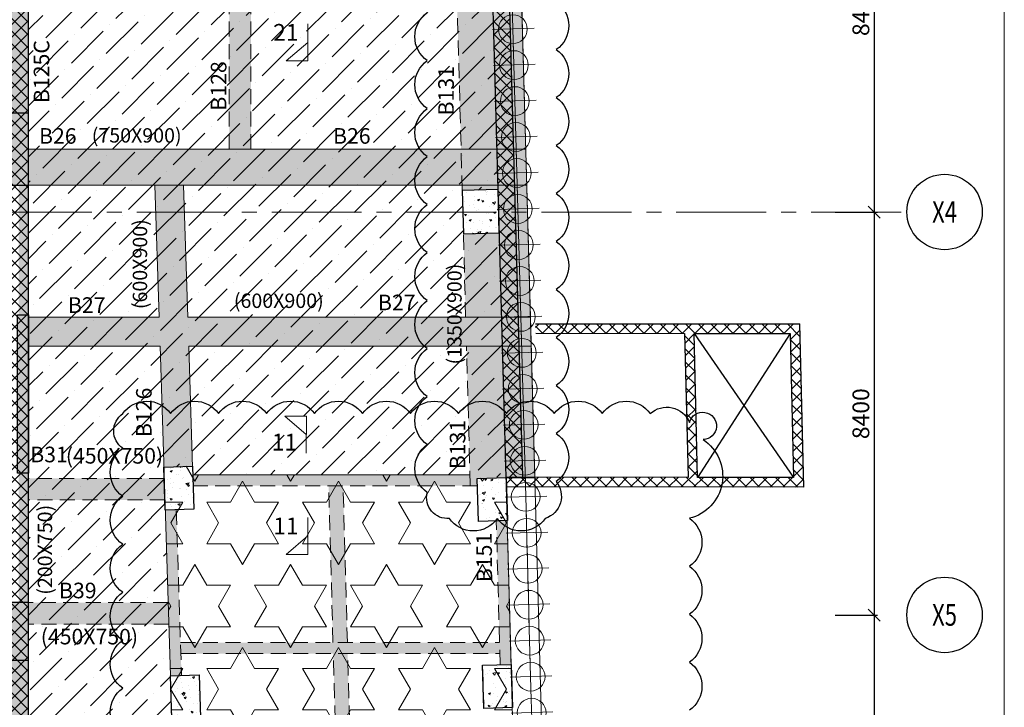
# Model space of a CAD drawing. Units: inches. Extents: x 255902 to 3100461, y -743430 to -56807.
# Drawn here: x 2781101 to 2801634, y -112528 to -98200 of the extents above; entities that cross this region are included whole.
import ezdxf
from ezdxf.enums import TextEntityAlignment as Align

# ---------------------------------------------------------------- set-up
doc = ezdxf.new("R2010")
doc.units = ezdxf.units.IN
doc.header["$LTSCALE"] = 2500
doc.header["$MEASUREMENT"] = 0
doc.header["$PDMODE"] = 2
doc.header["$PDSIZE"] = -50
for name, pattern in [('CENTER', [2, 1.25, -0.25, 0.25, -0.25]), ('CENTER2', [1.125, 0.75, -0.125, 0.125, -0.125]), ('HIDDEN', [0.375, 0.25, -0.125])]:
    doc.linetypes.add(name, pattern=pattern)
doc.layers.get('Defpoints').update_dxf_attribs({"color": 164})
for name, color, linetype in [('BEAM', 4, 'Continuous'), ('BEAM HATCH', 252, 'Continuous'), ('BEAMNO', 2, 'Continuous'), ('BORDER', 5, 'Continuous'), ('CLOUD', 7, 'Continuous'), ('COLDIM', 3, 'Continuous'), ('CUT-', 3, 'Continuous'), ('GRID DIMEN', 3, 'Continuous'), ('GRID MARKING', 1, 'Continuous'), ('rcc hatch', 40, 'Continuous'), ('RETAINING WALL', 2, 'Continuous')]:
    doc.layers.add(name, color=color, linetype=linetype)
for name, color, linetype, lineweight in [('beam size', 2, 'Continuous', 13), ('F HATCH', 253, 'Continuous', 0), ('Grid', 6, 'CENTER2', 5), ('GRID BASEMENT', 253, 'CENTER', 9), ('hatch-101', 6, 'Continuous', 0), ('PILE', 2, 'Continuous', 20), ('SEC-LINE', 1, 'Continuous', 15), ('V.COL', 1, 'Continuous', 25), ('V.NEW HATCH', 33, 'Continuous', 30)]:
    doc.layers.add(name, color=color, linetype=linetype, lineweight=lineweight)
doc.styles.add('RD', font='romand.shx', dxfattribs={"height": 350})
doc.styles.add('ST', font='romand.shx', dxfattribs={"height": 4})
doc.dimstyles.new('MAHIDHAR', dxfattribs={"dimtxt": 350, "dimasz": 250, "dimexe": 75, "dimexo": 75, "dimgap": 100, "dimtad": 1, "dimdec": 0, "dimdsep": 46, "dimtxsty": 'RD', "dimblk1": 'OBLIQUE', "dimblk2": 'OBLIQUE', "dimsah": 1, "dimcen": 2.5, "dimdle": 150, "dimclrd": 3, "dimclre": 3, "dimclrt": 2, "dimadec": 0, "dimazin": 0, "dimtfac": 1, "dimtdec": 0, "dimtix": 1, "dimtmove": 0, "dimatfit": 3, "dimldrblk": 'OBLIQUE', "dimfxl": 0, "dimtolj": 1, "dimtzin": 0, "dimarcsym": 0})
pattern_1 = [(16.9603825692003, (0, 0), (340.236660865387, -266.2010792602728), [45, -495]), (321.9603825692003, (0, 0), (176.2769513552441, 423.7246916448738), [36, -396]), (67.41178256920031, (28.35305562368928, -22.18342035099325), (516.513730782684, 157.5232084258106), [38.24411400000001, -420.6852672]), (13.1445825692003, (65.42625688795368, 100.5952529179756), (482.6504682980552, -432.3800705895605), [67.5, -742.4999999999999]), (63.5959825692003, (105.6471064372541, 64.56355526103209), (788.7775865917502, 184.2007565916531), [57.3661728, -631.0277999999998]), (318.1445825692003, (65.42625688795368, 100.5952529179756), (788.7774429349932, 184.2013725324023), [54, -594]), (347.9603825692003, (99.36731912495311, 42.7333112445049), (168.5208445388326, -397.7747163308409), [45, -495]), (292.9603825692004, (99.36731912495311, 42.7333112445049), (359.6011024150965, 285.1372038694525), [36, -396]), (38.41178256920031, (113.4107017058554, 9.585409215441317), (528.1218548075299, -112.6379232517313), [38.24411400000001, -420.6852672]), (4.460382569200302, (0, 0), (115.0161125913857, 163.4598380164549), [0, -391.1999999999999, 0, -401.9999999999998, 0, -397.5]), (334.4603825692002, (0, 0), (261.3421431762034, 112.321453872663), [0, -229.2, 0, -382.1999999999999, 0, -151.4999999999999]), (294.4603825692003, (-112.1637070035429, 72.95027643006839), (261.1216107394252, -185.9745843411087), [0, -150, 0, -467.9999999999998, 0, -620.9999999999999]), (284.4603825692003, (-162.4613334625307, 105.6634048740452), (326.076272465505, -140.4280105641382), [0, -195, 0, -310.7999999999999, 0, -440.9999999999998])]
pattern_2 = [(45, (0, 0), (198.8737822087165, 729.203868098627), [937.5, -187.5, 0, -187.5])]
pattern_3 = [(45, (-48579.21936224448, -30090.12843394105), (-132.5825214724777, 132.5825214724777), []), (135, (-48579.21936224448, -30090.12843394105), (-132.5825214724777, -132.5825214724777), [])]

# ---------------------------------------------------------------- blocks, each defined once
blk = doc.blocks.new('_OBLIQUE')
at = {"color": 0, "linetype": 'ByBlock'}
blk.add_line((-0.5, -0.5), (0.5, 0.5), dxfattribs=at)
blk = doc.blocks.new('*D37')
at = {"layer": 'Defpoints', "color": 0}
for p in [(2798030.24563088, -93810.32880516513, 1.72583121e-08), (2798030.245630545, -102210.3288051685, 1.72583121e-08), (2798917.403781592, -102210.3288051685)]:
    blk.add_point(p, dxfattribs=at)
at = {"layer": 'GRID DIMEN', "color": 3, "linetype": 'Continuous', "lineweight": -2}
for p, q in [((2798105.24563088, -93810.32880516513), (2798992.403781592, -93810.32880516513)), ((2798917.403781592, -93660.32880516512), (2798917.403781592, -102360.3288051685))]:
    blk.add_line(p, q, dxfattribs=at)
at = {"layer": 'GRID DIMEN', "color": 3, "lineweight": -2}
blk.add_line((2798105.245630544, -102210.3288051685), (2798992.403781592, -102210.3288051685), dxfattribs=at)
at = {"layer": 'GRID DIMEN', "color": 3, "lineweight": -2, "xscale": 250, "yscale": 250, "zscale": 250}
for p, rotation in [((2798917.403781592, -93810.32880516513), 90), ((2798917.403781592, -102210.3288051685), 270)]:
    blk.add_blockref('_OBLIQUE', p, dxfattribs=dict(at, rotation=rotation))
at = {"layer": 'GRID DIMEN', "color": 2, "insert": (2798642.403781592, -98010.32880516637), "char_height": 350, "attachment_point": 5, "rotation": 90, "style": 'RD'}
blk.add_mtext('\\A1;8400', dxfattribs=at)
blk = doc.blocks.new('*D38')
at = {"layer": 'Defpoints', "color": 0}
for p in [(2798030.245630545, -102210.3288051678, 1.72583121e-08), (2798030.245630209, -110610.3288051704, 1.72583121e-08), (2798917.403781267, -110610.3288051704)]:
    blk.add_point(p, dxfattribs=at)
at = {"layer": 'GRID DIMEN', "color": 3, "linetype": 'Continuous', "lineweight": -2}
for p, q in [((2798105.245630544, -102210.3288051678), (2798992.403781267, -102210.3288051678)), ((2798917.403781267, -102060.3288051678), (2798917.403781267, -110760.3288051704))]:
    blk.add_line(p, q, dxfattribs=at)
at = {"layer": 'GRID DIMEN', "color": 3, "lineweight": -2}
blk.add_line((2798105.245630209, -110610.3288051704), (2798992.403781267, -110610.3288051704), dxfattribs=at)
at = {"layer": 'GRID DIMEN', "color": 3, "lineweight": -2, "xscale": 250, "yscale": 250, "zscale": 250}
for p, rotation in [((2798917.403781267, -102210.3288051678), 90), ((2798917.403781267, -110610.3288051704), 270)]:
    blk.add_blockref('_OBLIQUE', p, dxfattribs=dict(at, rotation=rotation))
at = {"layer": 'GRID DIMEN', "color": 2, "insert": (2798642.403781267, -106410.3288051686), "char_height": 350, "attachment_point": 5, "rotation": 90, "style": 'RD'}
blk.add_mtext('\\A1;8400', dxfattribs=at)
blk = doc.blocks.new('*D39')
at = {"layer": 'Defpoints', "color": 0}
for p in [(2798030.24563021, -110610.3288051693, 1.72583121e-08), (2798030.245629866, -119010.3288051668, 1.72583121e-08), (2798917.40378085, -119010.3288051668)]:
    blk.add_point(p, dxfattribs=at)
at = {"layer": 'GRID DIMEN', "color": 3, "linetype": 'Continuous', "lineweight": -2}
for p, q in [((2798917.40378085, -110460.3288051693), (2798917.40378085, -119160.3288051668)), ((2798105.24563021, -110610.3288051693), (2798992.403780851, -110610.3288051693))]:
    blk.add_line(p, q, dxfattribs=at)
at = {"layer": 'GRID DIMEN', "color": 3, "lineweight": -2}
blk.add_line((2798105.245629866, -119010.3288051668), (2798992.403780851, -119010.3288051668), dxfattribs=at)
at = {"layer": 'GRID DIMEN', "color": 3, "lineweight": -2, "xscale": 250, "yscale": 250, "zscale": 250}
for p, rotation in [((2798917.40378085, -110610.3288051693), 90), ((2798917.40378085, -119010.3288051668), 270)]:
    blk.add_blockref('_OBLIQUE', p, dxfattribs=dict(at, rotation=rotation))
at = {"layer": 'GRID DIMEN', "color": 2, "insert": (2798642.403780851, -114810.3288051676), "char_height": 350, "attachment_point": 5, "rotation": 90, "style": 'RD'}
blk.add_mtext('\\A1;8400', dxfattribs=at)
blk = doc.blocks.new('R')
at = {"layer": 'GRID BASEMENT', "color": 254, "linetype": 'CENTER'}
for p, q in [((-6.19175843362e-05, 127.2509946215432), (-6.19175844427e-05, -742.6170221033971)), ((-487.8656473960726, -299.9665457393275), (487.865523560904, -299.9665457393276))]:
    blk.add_line(p, q, dxfattribs=at)
at = {"layer": 'PILE', "color": 254}
blk.add_circle((-4.482953831553458, -299.9665457393275), 300, dxfattribs=at)
blk = doc.blocks.new('RTR')
at = {"layer": 'PILE', "color": 254, "elevation": -8.682690804426713}
for points in [[(2152329.584192592, 21276.69476795909), (2207547.152878446, -14389.84769185728), (2220876.709945063, -22338.21326965309), (2237061.339503598, -26360.7821435926), (2254100.179793751, -29500.36531235022, 0.4770369997976911), (2268978.686341158, -16763.47521362899), (2267098.323081523, 51787.47847623831)], [(2152650.131931417, 21783.92705367932), (2207863.675176717, -13880.0152636487), (2221107.675582886, -21777.36372126319), (2237188.183180137, -25774.05385889669), (2254208.905702248, -28910.29864084369, 0.4770369997976793), (2268378.911937881, -16779.92711825319), (2266498.097399952, 51787.47847623824)]]:
    blk.add_lwpolyline(points, format="xyb", dxfattribs=at)
at = {"layer": 'COLDIM', "rotation": 91.57123803666018}
for p in [(2267249.798887188, 28026.4794621873, -8.682690787174607), (2267270.363767261, 27276.76145806331, -8.682690787174607), (2267290.928647332, 26527.04345393901, -8.682690787174607), (2267311.493527405, 25777.325449815, -8.682690787174607), (2267332.058407478, 25027.607445691, -8.682690787174607), (2267352.623287551, 24277.8894415672, -8.682690787174607), (2267373.188167623, 23528.17143744321, -8.682690787174607), (2267393.753047696, 22778.45343331901, -8.682690787174607), (2267414.317927768, 22028.735429195, -8.682690787174607), (2267434.882807841, 21279.01742507101, -8.682690787174607), (2267455.447687912, 20529.29942094719, -8.682690787174607), (2267476.012567986, 19779.58141682321, -8.682690787174607), (2267496.577448057, 19029.86341269921, -8.682690787174607), (2267517.142328131, 18280.14540857491, -8.682690787174607), (2267537.707208203, 17530.42740445089, -8.682690787174607), (2267558.272088274, 16780.70940032811, -8.682690787174607), (2267578.836968348, 16030.99139620308, -8.682690787174607), (2267599.401848421, 15281.2733920791, -8.682690787174607), (2267619.966728493, 14531.5553879558, -8.682690787174607), (2267640.531608566, 13781.83738383229, -8.682690787174607)]:
    blk.add_blockref('R', p, dxfattribs=at)

msp = doc.modelspace()

# ---------------------------------------------------------------- hatches: boundary and pattern name
at = {"layer": 'BEAM HATCH', "linetype": 'Continuous'}
for points in [[(2780884.337585137, -94560.3287968878), (2781283.45086547, -94560.3287968878), (2781283.45086547, -100145.8041187961), (2780884.337585137, -100145.8041187961)], [(2785922.538428924, -98005.94539871157), (2785472.538434877, -98006.00826112373), (2785472.956469539, -100895.8041187951), (2785922.956472676, -100895.8041187951)], [(2791576.237758738, -98005.15560941762), (2790226.992851867, -98005.34409117447), (2790306.278617372, -100895.8041187951), (2791655.528694321, -100895.8041187951)], [(2791676.101310292, -101645.8041187951), (2791655.528694321, -100895.8041187951), (2781283.45086547, -100895.8041187951), (2781283.45086547, -101645.8041187951)], [(2781282.164393531, -101645.804118795), (2781082.16439353, -101645.8041185989), (2781082.16439353, -104346.8571625055), (2781282.164393531, -104346.8571625162)], [(2783921.760993662, -101645.8041187951), (2784108.083592985, -107521.1094816881), (2784706.397312215, -107502.1352564367), (2784520.676439399, -101645.804118795)], [(2791768.151532743, -105001.6081127615), (2791751.693439967, -104401.6081127615), (2781286.809388075, -104401.6081127615), (2781286.809388075, -105001.6081127615)], [(2781282.164393531, -107646.7890035166), (2781082.164393532, -107646.7890035166), (2781082.164393532, -110346.7785952864), (2781282.164393531, -110346.7785952864)], [(2784114.268532225, -107757.4121067279), (2781282.164393531, -107757.4121067279), (2781282.164393531, -108207.4121067279), (2784128.532985012, -108207.4121067279)], [(2790491.178617285, -107682.4121067279), (2784712.178873764, -107682.4121067279), (2784719.452217482, -107912.4121067279), (2790497.487552849, -107912.4121067279)], [(2784366.494510629, -108413.3441009986), (2784136.60942685, -108420.6138106936), (2784245.995668336, -111869.8871332706), (2784475.87959922, -111862.5810693007)], [(2791268.928757311, -108637.9419541791), (2791039.0426544, -108645.2480871775), (2791121.232901089, -111641.5945461474), (2791351.119004, -111634.288413146)], [(2784197.681847197, -110346.4087496845), (2781287.208377773, -110346.7779554359), (2781287.208377332, -110796.7779590566), (2784211.952566401, -110796.4069430047)], [(2791108.547727181, -111179.1409406084), (2784454.20577405, -111179.1409406102), (2784461.499726482, -111409.1409406102), (2791114.856662745, -111409.1409406084)], [(2780837.208376596, -111546.514222479), (2781288.631684287, -111546.514222479), (2781288.631684287, -118260.3292950097), (2780837.208376596, -118260.3292950097)]]:
    msp.add_hatch(color=256, dxfattribs=at).paths.add_polyline_path(points)
h = msp.add_hatch(color=256, dxfattribs=at)
h.paths.add_polyline_path([(2791768.151532743, -105001.6081127615), (2790417.643749207, -105001.6081127615), (2790497.487552849, -107912.4121067279), (2790648.312319146, -107912.4121067279), (2790643.374470939, -107757.4121067278), (2791243.071680525, -107738.3528094572), (2791843.220862946, -107738.3528094572)])
h.paths.add_polyline_path([(2791676.101310291, -101645.8041187951), (2790326.851233344, -101645.8041187951), (2790329.996358736, -101760.4635304741), (2791078.457601903, -101739.9331228811), (2791103.13545879, -102639.5947278115), (2790353.417454686, -102660.1596085502), (2790401.185656431, -104401.6081127615), (2791751.693439967, -104401.6081127615)])
h = msp.add_hatch(color=256, dxfattribs=at)
h.paths.add_polyline_path([(2787845.35974092, -107912.4121067279), (2787545.24757097, -107912.4121067279), (2787634.587645738, -111179.1409406093), (2787934.699815687, -111179.1409406093)])
h.paths.add_polyline_path([(2787940.989966552, -111409.1409406092), (2787640.877796603, -111409.1409406093), (2787730.307332798, -114679.1409406127), (2788030.419502748, -114679.1409406125)])
at = {"layer": 'F HATCH', "linetype": 'Continuous'}
h = msp.add_hatch(dxfattribs=at)
h.set_pattern_fill('ANSI36', color=256, scale=3000, style=0)
h.set_pattern_definition(pattern_2)
h.paths.add_polyline_path([(2789249.516942106, -106408.7979007632, 0.5205670499999999), (2788249.516942105, -106408.7979007632, 0.52056705), (2787249.516942105, -106408.7979007632, 0.52056705), (2786249.516942106, -106408.7979007632, 0.5205670499999999), (2785249.516942105, -106408.7979007632, 0.52056705), (2784249.516942105, -106408.7979007632, 0.52056705), (2783249.516942106, -106408.7979007631, 0.5205670500001462), (2783249.516942106, -107130.7506473338, 0.3009010214128078), (2783002.541690065, -107757.5153558687), (2784114.268532248, -107757.4121074749), (2784106.779333763, -107521.1507262134), (2784706.477852345, -107502.1325850463), (2784712.178873763, -107682.4121067279), (2790646.556941226, -107682.4121067279), (2790644.555761197, -107729.5731133179), (2791244.142807479, -107734.339689882), (2791205.217189056, -106352.810628354, 0.4839282656765982), (2790249.516942105, -106408.7979007633, 0.52056705)])
h.paths.add_polyline_path([(2787078.550977195, -106847.0891985606), (2786628.836315203, -106462.6100341736), (2787078.836191171, -106462.9441430012)], flags=16)
h.paths.add_polyline_path([(2786370.446180962, -107264.8458802153), (2786962.112705231, -107265.2563721691), (2786962.476944571, -106740.2564985218), (2786370.810420301, -106739.846006568)], flags=24)
edge = h.paths.add_edge_path()
edge.add_line((2790970.018128387, -98005.24029481491), (2781285.504673101, -98006.59316566949))
edge.add_line((2781285.504673101, -98006.59316566949), (2781285.504672196, -104346.8571625163))
edge.add_line((2781285.504672196, -104346.8571625163), (2781286.809388078, -104346.8571625164))
edge.add_line((2781286.809388078, -104346.8571625164), (2781286.809387901, -107646.7890035273))
edge.add_line((2781286.809387901, -107646.7890035273), (2781285.504671724, -107646.7890035272))
edge.add_line((2781285.504671724, -107646.7890035272), (2781285.504671708, -107757.6748206829))
edge.add_line((2781285.504671708, -107757.6748206829), (2783002.541690065, -107757.5153558687))
edge.add_arc((2783599.620711857, -107630.7506473339), 610.3872947518013, 125.00000004973501, 191.9863785025474, ccw=False)
edge.add_arc((2783502.275320263, -106769.7742740485), 440.6707839178644, 125.00000004973339, 234.9999999502666, ccw=False)
edge.add_arc((2783749.516942105, -106758.9016705147), 610.3872947512327, 35.000000049744585, 144.9999999502554, ccw=False)
edge.add_arc((2784749.516942105, -106758.901670515), 610.3872947518012, 35.000000049745324, 144.9999999502547, ccw=False)
edge.add_arc((2785749.516942105, -106758.9016705153), 610.3872947523697, 35.00000004974481, 144.9999999502552, ccw=False)
edge.add_arc((2786749.516942105, -106758.9016705147), 610.3872947512327, 35.000000049744585, 144.9999999502554, ccw=False)
edge.add_arc((2787749.516942105, -106758.901670515), 610.3872947518012, 35.000000049745324, 144.9999999502547, ccw=False)
edge.add_arc((2788749.516942105, -106758.9016705153), 610.3872947523697, 35.00000004974481, 144.9999999502552, ccw=False)
edge.add_arc((2789749.516942105, -106758.9016705147), 610.3872947512327, 35.000000049744585, 144.9999999502554, ccw=False)
edge.add_arc((2790749.516942105, -106758.9016705154), 610.3872947523697, 41.70539183530508, 144.9999999502473, ccw=False)
edge.add_line((2791205.217189056, -106352.810628354), (2791100.596505815, -102639.664371684))
edge.add_line((2791100.596505815, -102639.664371684), (2790353.417454686, -102660.1596085502))
edge.add_line((2790353.417454686, -102660.1596085502), (2790328.739597796, -101760.498003621))
edge.add_line((2790328.739597796, -101760.498003621), (2791075.248382746, -101740.0211522586))
edge.add_line((2791075.248382746, -101740.0211522586), (2790970.018128387, -98005.24029481491))
h.paths.add_polyline_path([(2790742.480504567, -89929.58594073559), (2781285.504674255, -89929.35951560552), (2781285.504673202, -97306.59312651223), (2790950.295181585, -97305.24308760409), (2790863.925036651, -94239.83603405325), (2790123.004156249, -94260.15960832954), (2790098.326299369, -93360.4980034059), (2790838.576913582, -93340.19281463117)])
h.paths.add_polyline_path([(2789911.994341107, -84708.19271384472), (2781285.504675001, -84711.66949147513), (2781285.504674355, -89229.35951551676), (2790722.75746577, -89229.5854684234), (2790634.266499742, -86088.90726721052), (2789899.418351043, -86109.06426552273), (2789861.030573654, -84709.59065786409)])
h = msp.add_hatch(dxfattribs=at)
h.set_pattern_fill('STARS', color=256, scale=4000, style=0)
h.set_pattern_definition([(0, (0, 0), (0, 866.0254040000002), [500, -500]), (59.99999999999999, (0, 0), (-750.0000001866815, 433.0127020000002), [500, -500]), (120, (250, 433.0127039999999), (-750.0000001866816, -433.0127019999998), [499.9999999999998, -499.9999999999998])])
h.paths.add_polyline_path([(2791244.251999881, -107738.3204331096), (2791243.071680533, -107738.3528094518), (2790643.37447094, -107757.4121067278), (2790646.556941224, -107682.4121067279), (2784712.178873764, -107682.4121067279), (2784706.397308513, -107502.1351396883), (2784106.779333774, -107521.1507265818), (2784756.847283018, -128006.812025703), (2784758.103447459, -128006.8124919736), (2784774.827876409, -128533.0435083215), (2784854.604406227, -128530.5080878251), (2785045.949607128, -128595.4387277944), (2785087.805621534, -128610.5671626575), (2785116.28468682, -128620.3441598186), (2785244.683411113, -128667.2690597462), (2785310.967311323, -128692.2386024167), (2785389.05633346, -128722.3131294085), (2785463.892879136, -128751.8086834687), (2785603.020181254, -128808.4165004666), (2785675.546302236, -128839.2137539946), (2785710.869315442, -128853.9060931938), (2785725.749138643, -128860.5317213748), (2785757.439238131, -128873.9885010174), (2785983.213041374, -128975.174218569), (2786096.388157522, -129028.3262494383), (2786136.019771303, -129047.3297497044), (2786190.962943897, -129074.0139969339), (2786234.537503882, -129095.4587461405), (2786292.336064424, -129124.2915908564), (2786344.387681435, -129150.6392180477), (2786416.413298927, -129187.6997336579), (2786486.694581685, -129224.5441491783), (2786562.977362503, -129265.3060101338), (2786628.650360118, -129301.0495002055), (2786689.484674647, -129334.7033274191), (2786740.761211549, -129363.4803607641), (2786788.748829909, -129390.7552054782), (2786830.582710795, -129414.8058633909), (2786859.860458712, -129431.79053475), (2786898.834085201, -129454.5963960416), (2791243.760322539, -129453.4419965951), (2791609.811963125, -129453.3447406722), (2791610.407810192, -129475.0670777892), (2791844.292683746, -129467.6161874455), (2791815.057526453, -128547.7374526831)])
h = msp.add_hatch(dxfattribs=at)
h.set_pattern_fill('ANSI36', color=256, scale=3000, style=0)
h.set_pattern_definition(pattern_2)
edge = h.paths.add_edge_path()
edge.add_line((2784114.276575315, -107757.4121067279), (2784758.10344746, -128006.8124919736))
edge.add_line((2784758.10344746, -128006.8124919736), (2781290.06674966, -128010.3287972812))
edge.add_line((2781290.06674966, -128010.3287972812), (2781290.066749659, -107757.4121067279))
edge.add_line((2781290.066749659, -107757.4121067279), (2784114.268532225, -107757.4121067279))
at = {"layer": 'hatch-101'}
h = msp.add_hatch(dxfattribs=at)
h.set_pattern_fill('AR-CONC', color=3, scale=60, angle=-33.0396174307997, style=0)
h.set_pattern_definition(pattern_1)
h.paths.add_polyline_path([(2791078.557660745, -101739.9329164097), (2790328.83965664, -101760.4977971507), (2790353.517513531, -102660.1594020797), (2791103.235517634, -102639.594521341)])
h = msp.add_hatch(dxfattribs=at)
h.set_pattern_fill('AR-CONC', color=3, scale=60, angle=-33.0396174307997, style=0)
h.set_pattern_definition(pattern_1)
h.paths.add_polyline_path([(2784706.579608774, -107502.1860601132), (2784106.879392618, -107521.1505201113), (2784135.392598686, -108420.6552484479), (2784735.024924771, -108401.6929353539)])
h = msp.add_hatch(dxfattribs=at)
h.set_pattern_fill('AR-CONC', color=3, scale=60, angle=-33.0396174307997, style=0)
h.set_pattern_definition(pattern_1)
h.paths.add_polyline_path([(2790672.129984547, -108656.9121082258), (2791271.759304416, -108637.8549686024), (2791243.171739369, -107738.3526029867), (2790643.474529785, -107757.4119002564)])
h = msp.add_hatch(dxfattribs=at)
h.set_pattern_fill('AR-CONC', color=3, scale=60, angle=-33.0396174307997, style=0)
h.set_pattern_definition(pattern_1)
h.paths.add_polyline_path([(2790779.34794107, -112552.8740704687), (2791378.977260937, -112533.8169308452), (2791350.389695892, -111634.3145652295), (2790750.692486307, -111653.3738624992)])
h = msp.add_hatch(dxfattribs=at)
h.set_pattern_fill('AR-CONC', color=3, scale=60, angle=-33.0396174307997, style=0)
h.set_pattern_definition(pattern_1)
h.paths.add_polyline_path([(2784872.995727306, -112750.3740053995), (2784844.408162269, -111850.8716397901), (2784244.710952683, -111869.9309370581), (2784273.366407441, -112769.4311450238)])
at = {"layer": 'rcc hatch', "linetype": 'Continuous'}
h = msp.add_hatch(dxfattribs=at)
h.set_pattern_fill('ANSI37', color=256, scale=1500, style=0)
h.set_pattern_definition([(45, (0, 0), (-132.5825214724777, 132.5825214724777), []), (135, (0, 0), (-132.5825214724777, -132.5825214724777), [])])
h.paths.add_polyline_path([(2790645.575863878, -73194.21773635095), (2790295.444216395, -73194.21773600839), (2790362.543592474, -75640.40796745502), (2791244.142807479, -107734.339689882), (2791592.863649844, -107728.7582942541)])
h = msp.add_hatch(dxfattribs=at)
h.set_pattern_fill('ANSI37', color=256, scale=1500, style=0)
h.set_pattern_definition(pattern_3)
h.paths.add_polyline_path([(2781283.429134053, -85409.32792343348), (2780933.429132543, -85409.3279234335), (2780938.807188555, -143317.5335799207, 0.001221282398259821), (2781288.807449491, -143320.3269660714)])
h = msp.add_hatch(dxfattribs=at)
h.set_pattern_fill('ANSI37', color=256, scale=1500, style=0)
h.set_pattern_definition(pattern_3)
h.paths.add_polyline_path([(2797364.071791685, -104538.8324725193), (2791856.641920506, -104534.7885634736), (2791856.641920506, -104734.7886173915), (2794968.218929877, -104737.0733372528), (2795039.086704238, -107737.126187212), (2791244.142807479, -107734.339689882), (2791249.628950461, -107934.3437750586), (2797444.363528652, -107938.8923564883)])
h.paths.add_polyline_path([(2797171.213128915, -104738.6909172085), (2797238.798128526, -107738.7413511683), (2795238.402034727, -107737.2725376311), (2795169.364373942, -104737.2210311681)], flags=16)
at = {"layer": 'V.NEW HATCH'}
for points in [[(2781283.45086547, -100145.8041187961), (2780683.450865473, -100145.8041182108), (2780683.450864, -101645.804118208), (2781283.450863996, -101645.8041187961)], [(2781286.809387901, -107646.7890035273), (2781060.878068073, -107646.7890035152), (2781060.878068249, -104346.8571625043), (2781286.809388078, -104346.8571625164)], [(2781287.308436617, -110346.7783888188), (2780837.308436617, -110346.7783883776), (2780837.308435439, -111546.7783883786), (2781287.308435441, -111546.7783888209)]]:
    msp.add_hatch(color=33, dxfattribs=at).paths.add_polyline_path(points)

# ---------------------------------------------------------------- linework, layer by layer
at = {"layer": 'BEAM', "color": 4, "lineweight": 0}
for p, q in [((2791751.693439966, -104401.6081127615, 13.27785054004278), (2791210.522980126, -84672.57387254568, 13.27785054004278)), ((2791843.220862946, -107738.3528094572, 13.27785054004278), (2791751.693439966, -104401.6081127615, 13.27785054004278)), ((2790491.178617285, -107682.4121067279, 67.21285635693259), (2784712.178873764, -107682.4121067279, 67.21285635693259)), ((2784126.013363848, -108086.4884496184, -6.90084221e-08), (2784245.995668336, -111869.8871332707, -6.90084221e-08)), ((2791351.146422348, -111635.2879827082, -6.90084221e-08), (2791268.956175658, -108638.9415237383, -6.90084221e-08))]:
    msp.add_line(p, q, dxfattribs=at)
at = {"layer": 'BEAM', "linetype": 'Continuous', "lineweight": 0, "ltscale": 0.5}
for p, q in [((2781284.337585137, -85409.32745134113, -6.90084221e-08), (2781284.337585137, -100142.9044469279, -6.90084221e-08)), ((2781282.164393531, -100895.8041187951, -32.08728718144011), (2791655.528694321, -100895.8041187951, -32.08728718144011)), ((2781282.164393531, -101619.7564684377, -6.90084221e-08), (2781282.164393531, -107757.4121067279, -6.90084221e-08)), ((2781282.164393531, -101645.8041187951, -32.08728718144011), (2791676.101310291, -101645.8041187951, -32.08728718144011)), ((2783921.760993662, -101645.8041187951, -6.90084221e-08), (2784009.155355601, -104401.6081127615, -6.90084221e-08)), ((2784520.676439399, -101645.804118795, 67.21285635693259), (2784608.070801336, -104401.6081127615, 67.21285635693259)), ((2781286.809388078, -104401.6081127615, 17.5627845877463), (2784009.155355601, -104401.6081127615, 17.5627845877463)), ((2784606.334493394, -104401.6081127615, 17.5627845877463), (2791751.693439966, -104401.6081127615, 17.5627845877463)), ((2781286.809388078, -105001.6081127615, 17.5627845877463), (2784028.183057599, -105001.6081127615, 17.5627845877463)), ((2784028.183057599, -105001.6081127615, -6.90084221e-08), (2784125.929059805, -108083.8300925581, -6.90084221e-08)), ((2784627.098503334, -105001.6081127615, 67.21285635693259), (2784707.346894431, -107532.0784061645, 67.21285635693259)), ((2784627.098503335, -105001.6081127615, 17.5627845877463), (2791768.151532742, -105001.6081127615, 17.5627845877463))]:
    msp.add_line(p, q, dxfattribs=at)
at = {"layer": 'BEAM', "linetype": 'HIDDEN', "lineweight": 0, "ltscale": 0.5}
for p, q in [((2790329.996358736, -101760.4635304742, -6.90084221e-08), (2790223.564095677, -97880.34457015201, -6.90084221e-08)), ((2785472.956469538, -100895.8041187951, -13.2778506608075), (2785472.538434877, -98006.00826112372, -13.2778506608075)), ((2785922.956472676, -100895.8041187951, -13.2778506608075), (2785922.538428924, -98005.94539871156, -13.2778506608075)), ((2790329.996358735, -101760.4635304743, -6.90084221e-08), (2790326.851233343, -101645.8041187951, -6.90084221e-08)), ((2790329.996358736, -101760.4635304742, -6.90084221e-08), (2790326.851233344, -101645.8041187951, -6.90084221e-08)), ((2790401.185656431, -104401.6081127615, 13.27785054004278), (2790353.417454686, -102660.1596085507, 13.27785054004278)), ((2790497.487552849, -107912.4121067279, 13.27785054004278), (2790417.643749206, -105001.6081127615, 13.27785054004278)), ((2784114.268532225, -107757.4121067279, 67.21285635693259), (2781282.16439353, -107757.4121067279, 67.21285635693259)), ((2790646.556941225, -107912.4121067279, 67.21285635693259), (2784712.178873764, -107912.4121067279, 67.21285635693259)), ((2787634.587645738, -111179.1409406094, 80.49070694779414), (2787545.24757097, -107912.4121067279, 80.49070694779414)), ((2787934.699815687, -111179.1409406093, 80.49070694779414), (2787845.35974092, -107912.4121067279, 80.49070694779414)), ((2781282.16439353, -108207.4121067279, -6.90084221e-08), (2781282.164393531, -110346.7785952864, -6.90084221e-08)), ((2784128.532985012, -108207.4121067279, 67.21285635693259), (2781282.16439353, -108207.4121067279, 67.21285635693259)), ((2784366.494510629, -108413.3441009986, -6.90084221e-08), (2784475.880099539, -111862.5968458525, -6.90084221e-08)), ((2791121.232901089, -111641.5945461474, -6.90084221e-08), (2791039.0426544, -108645.2480871775, -6.90084221e-08)), ((2784196.819785965, -110346.4088590406, -6.90084221e-08), (2781282.16439353, -110346.7785952864, -6.90084221e-08)), ((2784211.952566401, -110796.4069430047, -6.90084221e-08), (2781282.221477915, -110796.7785916657, -6.90084221e-08)), ((2784454.205774049, -111179.1409406102, 80.49070694779414), (2791108.547727181, -111179.1409406084, 80.49070694779414)), ((2784461.499726481, -111409.1409406102, 80.49070694779414), (2791114.856662746, -111409.1409406084, 80.49070694779414)), ((2787730.307332798, -114679.1409406127, 80.49070694779414), (2787640.877796603, -111409.1409406094, 80.49070694779414)), ((2788030.419502748, -114679.1409406126, 80.49070694779414), (2787940.989966552, -111409.1409406093, 80.49070694779414)), ((2781288.023904309, -111517.129241563, -6.90084221e-08), (2781284.49406347, -116432.4738729069, -6.90084221e-08)), ((2790779.682684586, -112522.8742726011, -6.90084221e-08), (2790754.123684994, -111594.1409406103, -6.90084221e-08))]:
    msp.add_line(p, q, dxfattribs=at)
at = {"layer": 'BEAM', "linetype": 'Continuous'}
msp.add_line((2791243.071680526, -107738.3528094572, 80.49070694872547), (2791843.220862946, -107738.3528094572, 80.49070694872547), dxfattribs=at)
at = {"layer": 'BORDER', "lineweight": 0}
msp.add_line((2801633.860236893, -170075.4050291179, -7.59092643e-08), (2801633.860236893, -63285.98720160287, -7.59092643e-08), dxfattribs=at)
at = {"layer": 'CLOUD', "linetype": 'Continuous'}
for points in [[(2792291.364576469, -97822.38231962202, -0.52056705), (2792291.364576469, -98822.38231962202, -0.52056705), (2792291.364576469, -99822.38231962202, -0.52056705), (2792291.364576469, -100822.382319622, -0.52056705), (2792291.364576469, -101822.382319622, -0.52056705), (2792291.364576469, -102822.382319622, -0.52056705), (2792291.364576469, -103822.382319622, -0.52056705), (2792291.364576469, -104822.382319622, -0.52056705), (2792291.364576469, -105822.382319622, -0.52056705), (2792291.364576469, -106822.382319622, -0.52056705), (2792291.364576469, -107822.382319622, -0.52056705), (2792061.407321221, -108592.4250643737, -0.52056705), (2791061.407321221, -108592.4250643737, -0.52056705), (2790061.407321221, -108592.4250643737, -0.52056705), (2789600.71478385, -108053.1176017445, -0.52056705), (2789600.71478385, -107053.1176017445, -0.52056705), (2789600.71478385, -106053.1176017445, -0.52056705), (2789600.71478385, -105053.1176017445, -0.52056705), (2789600.71478385, -104053.1176017445, -0.52056705), (2789600.71478385, -103053.1176017445, -0.52056705), (2789600.71478385, -102053.1176017445, -0.52056705), (2789600.71478385, -101053.1176017445, -0.52056705), (2789600.71478385, -100053.1176017445, -0.52056705), (2789600.71478385, -99053.11760174453, -0.52056705), (2789600.71478385, -98053.11760174453, -0.52056705)], [(2783249.516942106, -113130.7506473338, -0.52056705), (2783249.516942106, -112130.7506473338, -0.52056705), (2783249.516942106, -111130.7506473338, -0.52056705), (2783249.516942106, -110130.7506473338, -0.52056705), (2783249.516942106, -109130.7506473338, -0.52056705), (2783249.516942106, -108130.7506473338, -0.52056705), (2783249.516942106, -107130.7506473338, -0.52056705), (2783249.516942106, -106408.7979007632, -0.52056705), (2784249.516942105, -106408.7979007632, -0.52056705), (2785249.516942105, -106408.7979007632, -0.52056705), (2786249.516942106, -106408.7979007632, -0.52056705), (2787249.516942105, -106408.7979007632, -0.52056705), (2788249.516942105, -106408.7979007632, -0.52056705), (2789249.516942106, -106408.7979007632, -0.52056705), (2790249.516942105, -106408.7979007632, -0.52056705), (2791249.516942106, -106408.7979007632, -0.52056705), (2792249.516942105, -106408.7979007632, -0.52056705), (2793249.516942105, -106408.7979007632, -0.52056705), (2794249.516942106, -106408.7979007632, -0.52056705), (2795068.100032046, -106590.2148108225, -1.989311297314649), (2795353.410504215, -106950.797699427, -0.6552964545188872), (2795068.100032046, -108590.2148108225, -0.52056705), (2795068.100032046, -109590.2148108225, -0.52056705), (2795068.100032046, -110590.2148108225, -0.52056705), (2795068.100032046, -111590.2148108225, -0.52056705), (2795068.100032046, -112590.2148108225, -0.52056705)]]:
    msp.add_lwpolyline(points, format="xyb", dxfattribs=at)
at = {"layer": 'CUT-', "ltscale": 0.1}
for p, q in [((2795169.364373939, -104737.2210311649, 80.4907069477942), (2797238.798128526, -107738.7413511683, 80.4907069477942)), ((2797171.213128913, -104738.6909172085, 80.4907069477942), (2795238.402034728, -107737.2725376311, 80.4907069477942))]:
    msp.add_line(p, q, dxfattribs=at)
at = {"layer": 'CUT-', "ltscale": 0.1, "elevation": 80.4907069477942}
msp.add_lwpolyline([(2795168.770400394, -104737.2205950345), (2797171.213128915, -104738.6909172085), (2797238.798128526, -107738.7413511683), (2795238.402034728, -107737.2725376311), (2795169.364373942, -104737.2210311681)], dxfattribs=at)
at = {"layer": 'Grid', "lineweight": 0}
msp.add_line((2721669.261671672, -102210.3288025498, -6.90084221e-08), (2799601.465550943, -102210.3288054058, -6.90084221e-08), dxfattribs=at)
at = {"layer": 'GRID MARKING', "color": 1}
for centre in [(2800387.996733339, -102206.8316766459, -17.56278473403868), (2800387.996732971, -110603.991665996, -17.56278473403868)]:
    msp.add_circle(centre, 786.5389569444139, dxfattribs=at)
at = {"layer": 'RETAINING WALL', "ltscale": 0.5}
for p, q in [((2791243.036971502, -107739.8763227343, 13.27785054004278), (2790295.444216395, -73194.21773999193, 13.27785054004278)), ((2791592.863649844, -107728.7582942541, 13.27785054004278), (2790645.575863878, -73194.21773635095, 13.27785054004278)), ((2781288.807451268, -143320.3460938823, -6.92671165e-08), (2781283.429134053, -85409.32792343349, -6.92671165e-08)), ((2791856.641920507, -104534.7885634736, 80.4907069477942), (2797366.668269674, -104538.8343790203, 80.4907069477942)), ((2797364.071791685, -104538.8324725192, 80.4907069477942), (2797444.363528367, -107938.8923444146, 80.4907069477942)), ((2791862.128063408, -104734.7926456704, 80.4907069477942), (2794968.218929877, -104737.0733372528, 80.4907069477942)), ((2794968.218929877, -104737.0733372515, 80.4907069477942), (2795039.086704239, -107737.126187212, 80.4907069477942)), ((2795039.086704239, -107737.126187212, 80.4907069477942), (2791244.142807479, -107734.339689882, 80.4907069477942)), ((2797449.996524365, -107938.8964926041, 80.4907069477942), (2791249.628950462, -107934.3437750586, 80.4907069477942))]:
    msp.add_line(p, q, dxfattribs=at)
at = {"layer": 'SEC-LINE', "ltscale": 1500}
for points in [[(2787107.612908317, -98288.44424331082), (2787107.079876778, -99056.73438128352), (2786657.07998508, -99056.42217613861), (2787107.346392549, -98672.58931229814)], [(2787107.612908317, -108573.4289059357), (2787107.079876778, -109341.7190439084), (2786657.07998508, -109341.4068387635), (2787107.346392549, -108957.573974923)]]:
    msp.add_lwpolyline(points, dxfattribs=at)
at = {"layer": 'SEC-LINE', "ltscale": 1500, "elevation": 67.21285696790984}
msp.add_lwpolyline([(2787078.265763219, -107231.2342541192), (2787078.836191171, -106462.9441430012), (2786628.836315203, -106462.6100341736), (2787078.550977193, -106847.0891985593)], dxfattribs=at)
at = {"layer": 'V.COL', "color": 1}
for points, elevation in [([(2780683.450864, -101645.8041182082), (2781283.450863996, -101645.8041187961), (2781283.45086547, -100145.8041187961), (2780683.450865473, -100145.804118211)], -18.8094365896472), ([(2790353.417454686, -102660.1596085502), (2791103.13545879, -102639.5947278115), (2791078.457601902, -101739.9331228811), (2790328.739597797, -101760.498003621)], 13.27785054004278), ([(2781286.809387901, -107646.7890035273), (2781056.878068073, -107646.7890035152), (2781056.87806825, -104346.8571625041), (2781286.809388078, -104346.8571625164)], 30.84063518729343), ([(2784706.479549929, -107502.1862665837), (2784734.924865927, -108401.6931418244), (2784135.29253984, -108420.6554549191), (2784106.779333774, -107521.1507265818)], 80.49070694872547), ([(2791243.071680526, -107738.3528094572), (2791271.659245571, -108637.8551750736), (2790672.029925703, -108656.9123146973), (2790643.37447094, -107757.4121067278)], 80.49070694872547), ([(2780837.208376595, -111546.778594849), (2781287.208376597, -111546.7785952912), (2781287.208377773, -110346.7785952914), (2780837.208377773, -110346.7785948481)], 13.27785054004278), ([(2791350.289637048, -111634.3147717), (2791378.877202093, -112533.8171373169), (2790779.247882225, -112552.8742769404), (2790750.592427464, -111653.3740689707)], 80.49070694872547), ([(2784844.308103425, -111850.8718462606), (2784872.895668462, -112750.37421187), (2784273.266348596, -112769.4313514944), (2784244.610893839, -111869.9311435284)], 80.49070694872547)]:
    msp.add_lwpolyline(points, close=True, dxfattribs=dict(at, elevation=elevation))

# ---------------------------------------------------------------- block references
at = {"linetype": 'Continuous'}
msp.add_blockref('RTR', (523836.2288169703, -126426.2787516815, -6.90084221e-08), dxfattribs=at)

# ---------------------------------------------------------------- texts
at = {"layer": 'beam size', "style": 'RD'}
for s, height, rotation, p in [('(750X900)', 300, 359.9574599487683, (2782604.058140908, -100759.6043042568, -74.47510719259655)), ('(600X900)', 300, 89.95745994376472, (2783758.54589494, -104231.3712662684, -42.38782060384831)), ('(1350X900)', 300, 89.95745994376472, (2790316.31347501, -105384.9450841992)), ('(600X900)', 300, 359.9574599487683, (2785567.511867228, -104205.5863416278, -42.38782008016488)), ('(450X750)', 325, 359.9574599487683, (2782063.08355049, -107449.3983754468)), ('(200X750)', 300, 89.95745994376472, (2781777.127312706, -110183.3222103812, -42.38782060368484)), ('(450X750)', 325, 359.9574599487683, (2781540.092383163, -111216.9433841469))]:
    msp.add_text(s, height=height, rotation=rotation, dxfattribs=at).set_placement(p)
at = {"layer": 'BEAMNO', "style": 'RD'}
for s, rotation, p in [('B125C', 89.95745994876727, (2781718.646460019, -99937.10710516687, -32.08728718120359)), ('B128', 89.95745994876727, (2785411.518338502, -100095.303933693, -1.03525025e-07)), ('B131', 89.95745994876727, (2790154.057186764, -100195.3789544929, -8.62667235e-08)), ('B26', 359.9574599487683, (2781504.649003259, -100784.1639844281, 159.0906480129729)), ('B26', 359.9574599487683, (2787635.575132126, -100784.1639844281, 159.0906480129729)), ('B27', 359.9574599487683, (2782108.410942959, -104308.4481132374, 159.0906480129729)), ('B27', 359.9574599487683, (2788572.130037071, -104255.0284075657, 159.0906480129729)), ('B126', 89.95745994876727, (2783852.351810986, -106897.6683094375, -6.9008422e-08)), ('B131', 89.95745994876727, (2790395.287827743, -107568.421838674, 8.682690787174607)), ('B31', 359.9574599487683, (2781320.799337119, -107422.4281866285)), ('B151', 90.70004238450399, (2790957.058767536, -109919.9861195297)), ('B39', 359.9574599487683, (2781920.959610787, -110256.7210835568, -193.4318272160465))]:
    msp.add_text(s, height=325, rotation=rotation, dxfattribs=at).set_placement(p)
at = {"layer": 'GRID MARKING', "color": 1, "style": 'RD', "width": 0.75}
for s, p in [('X4', (2800387.996733339, -102206.8316766459, -17.56278473403868)), ('X5', (2800387.996732971, -110603.991665996, -17.56278473403868))]:
    msp.add_text(s, height=449.9999999999998, rotation=359.9588543666137, dxfattribs=at).set_placement(p, align=Align.MIDDLE_CENTER)
at = {"layer": 'SEC-LINE', "style": 'ST'}
for s, height, rotation, p in [('21', 350, 359.9574599404302, (2786387.430044515, -98639.13305887522)), ('11', 349.9999999999998, 359.9602488027701, (2786358.006890527, -107177.3372289089, 67.2128575121707)), ('11', 350, 359.9574599404302, (2786387.430044515, -108924.1177215001))]:
    msp.add_text(s, height=height, rotation=rotation, dxfattribs=at).set_placement(p)

# ---------------------------------------------------------------- dimensions: what is measured, and where the dimension line sits
at = {"layer": 'GRID DIMEN', "color": 150}
for p1, p2, distance, override, picture, middle in [((2798030.24563088, -93810.32880516513, -17.56278473403867), (2798030.245630545, -102210.3288051685, -17.56278473403867), 887.1581510468386, {"dimfxl": 1.5}, '*D37', (2798642.403781592, -98010.32880516637, -17.56278475129698)), ((2798030.245630545, -102210.3288051678, -17.56278473403867), (2798030.245630209, -110610.3288051704, -17.56278473403867), 887.1581510580145, {"dimtxt": 800, "dimfxl": 1.5}, '*D38', (2798642.403781267, -106410.3288051686, -17.56278475129698)), ((2798030.24563021, -110610.3288051693, -17.56278473403867), (2798030.245629866, -119010.3288051668, -17.56278473403867), 887.1581509839743, {"dimfxl": 1.5}, '*D39', (2798642.403780851, -114810.3288051676, -17.56278475129698))]:
    dim = msp.add_aligned_dim(p1=p1, p2=p2, distance=distance, dimstyle='MAHIDHAR', override=override, dxfattribs=at)
    dim.commit()
    dim.dimension.update_dxf_attribs({"geometry": picture, "text_midpoint": middle})

doc.saveas('drawing.dxf')
